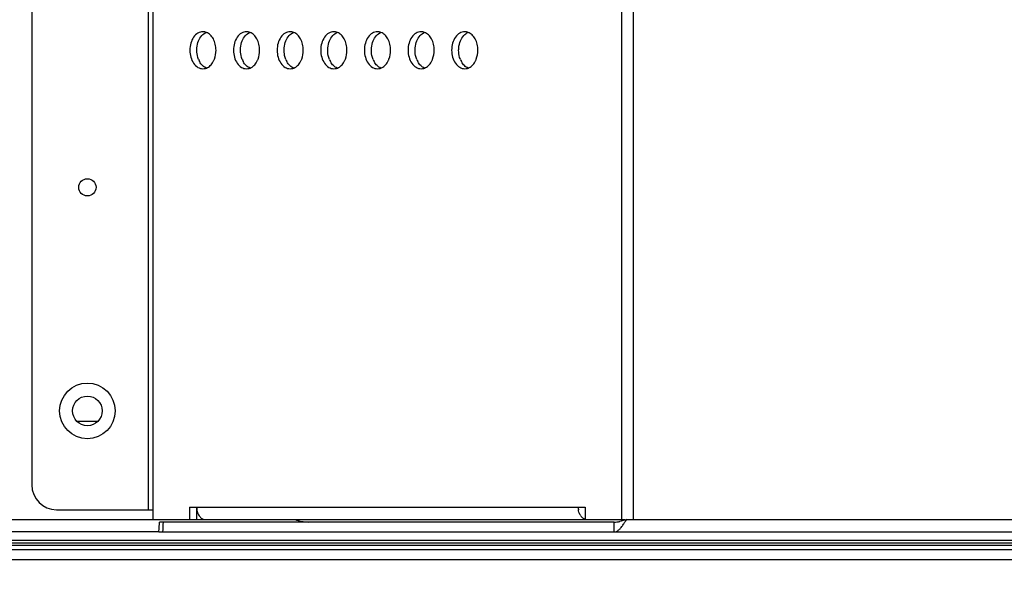
# Model space of a CAD drawing. Units: millimetres. Extents: x 38514 to 39703, y 8344 to 9185.
# Drawn here: x 39531 to 39547, y 8671 to 8680 of the extents above; entities that cross this region are included whole.
import ezdxf

# ---------------------------------------------------------------- set-up
doc = ezdxf.new("R2010")
doc.units = ezdxf.units.MM
doc.header["$PDSIZE"] = -1
for name, color, linetype in [('K75CA-LGM311DXF_CONTINUOUS_LINE', 7, 'Continuous'), ('K86CA-LGA511DXF_CONTINUOUS_LINE', 7, 'Continuous'), ('L86NB-LGA586DXF_CONTINUOUS_LINE', 7, 'Continuous'), ('outline_HIDDEN', 7, 'Continuous')]:
    doc.layers.add(name, color=color, linetype=linetype)
doc.dimstyles.new('55寸', dxfattribs={"dimscale": 0.25, "dimtxt": 30, "dimasz": 25, "dimexe": 5, "dimexo": 2.5, "dimgap": 2, "dimtad": 1, "dimdec": 1, "dimlfac": 5, "dimrnd": 0.01, "dimdsep": 46, "dimtxsty": 'Standard', "dimcen": 8, "dimclrd": 256, "dimclre": 256, "dimclrt": 256, "dimadec": 0, "dimazin": 0, "dimtfac": 1, "dimtdec": 1, "dimtmove": 0, "dimatfit": 3, "dimfxl": 0, "dimlwd": -1, "dimlwe": -1, "dimarcsym": 0})
doc.dimstyles.new('55寸$3', dxfattribs={"dimscale": 0.25, "dimtxt": 30, "dimasz": 25, "dimexe": 5, "dimexo": 2.5, "dimgap": 2, "dimtad": 1, "dimtih": 1, "dimtoh": 1, "dimdec": 1, "dimlfac": 5, "dimrnd": 0.01, "dimdsep": 46, "dimtxsty": 'Standard', "dimcen": 8, "dimclrd": 256, "dimclre": 256, "dimclrt": 256, "dimadec": 0, "dimazin": 0, "dimtfac": 1, "dimtdec": 1, "dimtmove": 0, "dimatfit": 3, "dimfxl": 0, "dimlwd": -1, "dimlwe": -1, "dimarcsym": 0})

# ---------------------------------------------------------------- blocks, each defined once
blk = doc.blocks.new('*D25')
at = {"layer": 'Defpoints', "color": 0}
for p in [(39536.244, 8725.786), (39649.452, 8671.58), (39679.353, 8671.58)]:
    blk.add_point(p, dxfattribs=at)
at = {"layer": 'outline_HIDDEN'}
for p, q in [((39536.869, 8725.786), (39680.603, 8725.786)), ((39679.353, 8719.536), (39679.353, 8677.83)), ((39650.077, 8671.58), (39680.603, 8671.58))]:
    blk.add_line(p, q, dxfattribs=at)
for points in [[(39680.395, 8719.536), (39678.311, 8719.536), (39679.353, 8725.786)], [(39678.311, 8677.83), (39680.395, 8677.83), (39679.353, 8671.58)]]:
    blk.add_solid(points, dxfattribs=at)
at = {"layer": 'outline_HIDDEN', "insert": (39675.103, 8695.996), "char_height": 7.5, "attachment_point": 5, "rotation": 90}
blk.add_mtext('271', dxfattribs=at)
blk = doc.blocks.new('*D30')
at = {"layer": 'Defpoints', "color": 0}
for p in [(39536.067, 8726.463), (39536.42, 8725.109)]:
    blk.add_point(p, dxfattribs=at)
at = {"layer": 'outline_HIDDEN'}
for p, q in [((39534.488, 8732.511), (39532.909, 8738.558)), ((39536.067, 8726.463), (39536.42, 8725.109)), ((39557.097, 8645.92), (39537.999, 8719.061)), ((39673.293, 8645.92), (39557.097, 8645.92))]:
    blk.add_line(p, q, dxfattribs=at)
for points in [[(39533.48, 8732.247), (39535.496, 8732.774), (39536.067, 8726.463)], [(39539.007, 8719.325), (39536.991, 8718.798), (39536.42, 8725.109)]]:
    blk.add_solid(points, dxfattribs=at)
at = {"layer": 'outline_HIDDEN', "insert": (39615.445, 8650.17), "char_height": 7.5, "attachment_point": 5}
blk.add_mtext('{\\fMS PGothic|b0|i0|c134|p34;4-M8 DEPTH 25mm MAX}', dxfattribs=at)

msp = doc.modelspace()

# ---------------------------------------------------------------- linework, layer by layer
at = {"layer": 'K75CA-LGM311DXF_CONTINUOUS_LINE', "linetype": 'Continuous'}
for p, q in [((39533.5669, 8672.3923), (39533.5668, 8684.2323)), ((39533.6375, 8684.2323), (39533.6376, 8672.2323)), ((39541.2352, 8672.2323), (39541.2351, 8684.2323)), ((39541.419, 8684.2323), (39541.419, 8672.2323)), ((39531.6745, 8683.8323), (39531.6746, 8672.7923)), ((39532.0746, 8672.3923), (39533.6376, 8672.3923)), ((39534.2316, 8672.4323), (39540.6412, 8672.4323)), ((39534.2316, 8672.4323), (39534.2316, 8672.2323)), ((39534.3447, 8672.4323), (39534.3447, 8672.2323)), ((39540.6412, 8672.4323), (39540.6412, 8672.2323)), ((39533.6376, 8672.2323), (39534.3447, 8672.2323)), ((39533.7371, 8672.0864), (39533.7429, 8672.1923)), ((39541.1113, 8672.1923), (39533.7429, 8672.1923)), ((39534.4861, 8672.2323), (39541.2822, 8672.2323)), ((39541.1113, 8672.0323), (39541.1113, 8672.1923)), ((39541.3113, 8672.2323), (39591.4165, 8672.2325)), ((39533.7342, 8672.0323), (39533.7371, 8672.0864)), ((39533.7342, 8672.0323), (39592.1685, 8672.0325))]:
    msp.add_line(p, q, dxfattribs=at)
for centre, radius in [((39532.5746, 8677.6123), 0.14), ((39532.5746, 8673.9923), 0.45)]:
    msp.add_circle(centre, radius, dxfattribs=at)
for centre, radius, start, end in [((39534.4468, 8679.981), 0.1512, 79.14941, 89.95161), ((39534.4449, 8679.9718), 0.1607, 68.59009, 79.10001), ((39535.1539, 8679.981), 0.1512, 79.14941, 89.95161), ((39535.152, 8679.9718), 0.1607, 68.59009, 79.10001), ((39535.861, 8679.981), 0.1512, 79.14941, 89.95161), ((39535.8591, 8679.9718), 0.1607, 68.59009, 79.10001), ((39536.5681, 8679.981), 0.1512, 79.14941, 89.95161), ((39536.5662, 8679.9718), 0.1607, 68.59009, 79.10001), ((39537.2752, 8679.9811), 0.1512, 79.14941, 89.95161), ((39537.2733, 8679.9718), 0.1607, 68.59009, 79.10001), ((39537.9823, 8679.9811), 0.1512, 79.14941, 89.95161), ((39537.9804, 8679.9718), 0.1607, 68.59009, 79.10001), ((39538.6894, 8679.9811), 0.1512, 79.14941, 89.95161), ((39538.6875, 8679.9718), 0.1607, 68.59009, 79.10001), ((39534.6812, 8679.8064), 0.3292, 202.37083, 208.7537), ((39535.3883, 8679.8064), 0.3292, 202.37083, 208.7537), ((39536.0954, 8679.8064), 0.3292, 202.37083, 208.7537), ((39536.8025, 8679.8064), 0.3292, 202.37083, 208.7537), ((39537.5096, 8679.8064), 0.3292, 202.37083, 208.7537), ((39538.2168, 8679.8064), 0.3292, 202.37083, 208.7537), ((39538.9239, 8679.8064), 0.3292, 202.37083, 208.7537), ((39532.0746, 8672.7923), 0.4, 180.00027, 270.00027), ((39534.6239, 8672.4323), 0.2792, 179.99748, 190.91542), ((39540.808, 8672.4324), 0.2799, 180.01137, 185.58128), ((39540.808, 8672.4323), 0.2799, 185.57107, 188.24202), ((39601.4438, 8668.3956), 67.7484, 176.787395, 176.922914), ((39540.71, 8672.39), 0.1719, 215.19454, 222.47281), ((39541.1112, 8672.5979), 0.4056, 270.01443, 273.15489), ((39541.1088, 8672.6358), 0.4436, 273.20532, 278.98139), ((39541.0977, 8672.7072), 0.5159, 278.95774, 281.46584), ((39538.7024, 8673.87), 3.0802, 326.99619, 327.30568), ((39534.6396, 8676.4736), 7.9058, 327.33132, 327.55577)]:
    msp.add_arc(centre, radius, start, end, dxfattribs=at)
for points, knots in [([(39534.4469, 8680.1323), (39534.4188, 8680.1323), (39534.3584, 8680.114), (39534.2893, 8680.0441), (39534.2449, 8679.9459), (39534.2348, 8679.8709), (39534.2348, 8679.8323)], [0, 0, 0, 0, 0.2094554, 0.4446185, 0.7120046, 1, 1, 1, 1]), ([(39534.3765, 8679.9826), (39534.3894, 8680.0141), (39534.4223, 8680.0705), (39534.4756, 8680.1105), (39534.5034, 8680.1214)], [0, 0, 0, 0, 0.5331256, 1, 1, 1, 1]), ([(39534.659, 8679.8323), (39534.659, 8679.8644), (39534.6519, 8679.9274), (39534.6207, 8680.0133), (39534.5714, 8680.0818), (39534.5266, 8680.1123), (39534.5035, 8680.1214)], [0, 0, 0, 0, 0.2788402, 0.5439154, 0.7847192, 1, 1, 1, 1]), ([(39535.154, 8680.1323), (39535.1259, 8680.1323), (39535.0655, 8680.114), (39534.9964, 8680.0441), (39534.952, 8679.9459), (39534.9419, 8679.8709), (39534.9419, 8679.8323)], [0, 0, 0, 0, 0.2094554, 0.4446185, 0.7120046, 1, 1, 1, 1]), ([(39535.0836, 8679.9826), (39535.0965, 8680.0141), (39535.1295, 8680.0705), (39535.1827, 8680.1105), (39535.2105, 8680.1214)], [0, 0, 0, 0, 0.5331256, 1, 1, 1, 1]), ([(39535.3662, 8679.8323), (39535.3662, 8679.8644), (39535.359, 8679.9274), (39535.3278, 8680.0133), (39535.2785, 8680.0818), (39535.2337, 8680.1123), (39535.2106, 8680.1214)], [0, 0, 0, 0, 0.2788402, 0.5439154, 0.7847192, 1, 1, 1, 1]), ([(39535.8611, 8680.1323), (39535.833, 8680.1323), (39535.7726, 8680.114), (39535.7035, 8680.0441), (39535.6591, 8679.9459), (39535.649, 8679.8709), (39535.649, 8679.8323)], [0, 0, 0, 0, 0.2094554, 0.4446185, 0.7120046, 1, 1, 1, 1]), ([(39535.7907, 8679.9826), (39535.8036, 8680.0141), (39535.8366, 8680.0705), (39535.8898, 8680.1105), (39535.9177, 8680.1214)], [0, 0, 0, 0, 0.5331256, 1, 1, 1, 1]), ([(39536.0733, 8679.8323), (39536.0733, 8679.8644), (39536.0661, 8679.9274), (39536.0349, 8680.0133), (39535.9856, 8680.0818), (39535.9409, 8680.1123), (39535.9177, 8680.1214)], [0, 0, 0, 0, 0.2788402, 0.5439154, 0.7847192, 1, 1, 1, 1]), ([(39536.5682, 8680.1323), (39536.5401, 8680.1323), (39536.4798, 8680.114), (39536.4106, 8680.0441), (39536.3662, 8679.9459), (39536.3561, 8679.8709), (39536.3561, 8679.8323)], [0, 0, 0, 0, 0.2094554, 0.4446185, 0.7120046, 1, 1, 1, 1]), ([(39536.4978, 8679.9826), (39536.5107, 8680.0141), (39536.5437, 8680.0705), (39536.5969, 8680.1105), (39536.6248, 8680.1214)], [0, 0, 0, 0, 0.5331256, 1, 1, 1, 1]), ([(39536.7804, 8679.8323), (39536.7804, 8679.8644), (39536.7733, 8679.9274), (39536.742, 8680.0133), (39536.6927, 8680.0818), (39536.648, 8680.1123), (39536.6248, 8680.1214)], [0, 0, 0, 0, 0.2788402, 0.5439154, 0.7847192, 1, 1, 1, 1]), ([(39537.2753, 8680.1323), (39537.2472, 8680.1323), (39537.1869, 8680.114), (39537.1177, 8680.0441), (39537.0733, 8679.9459), (39537.0632, 8679.8709), (39537.0632, 8679.8323)], [0, 0, 0, 0, 0.2094554, 0.4446185, 0.7120046, 1, 1, 1, 1]), ([(39537.2049, 8679.9826), (39537.2178, 8680.0141), (39537.2508, 8680.0705), (39537.304, 8680.1105), (39537.3319, 8680.1214)], [0, 0, 0, 0, 0.5331256, 1, 1, 1, 1]), ([(39537.4875, 8679.8323), (39537.4875, 8679.8644), (39537.4804, 8679.9274), (39537.4491, 8680.0133), (39537.3998, 8680.0818), (39537.3551, 8680.1123), (39537.332, 8680.1214)], [0, 0, 0, 0, 0.2788402, 0.5439154, 0.7847192, 1, 1, 1, 1]), ([(39537.9824, 8680.1323), (39537.9543, 8680.1323), (39537.894, 8680.114), (39537.8248, 8680.0441), (39537.7804, 8679.9459), (39537.7703, 8679.8709), (39537.7703, 8679.8323)], [0, 0, 0, 0, 0.2094554, 0.4446185, 0.7120046, 1, 1, 1, 1]), ([(39537.912, 8679.9826), (39537.9249, 8680.0141), (39537.9579, 8680.0705), (39538.0112, 8680.1105), (39538.039, 8680.1214)], [0, 0, 0, 0, 0.5331256, 1, 1, 1, 1]), ([(39538.1946, 8679.8323), (39538.1946, 8679.8644), (39538.1875, 8679.9274), (39538.1562, 8680.0133), (39538.1069, 8680.0818), (39538.0622, 8680.1123), (39538.0391, 8680.1214)], [0, 0, 0, 0, 0.2788402, 0.5439154, 0.7847192, 1, 1, 1, 1]), ([(39538.6896, 8680.1323), (39538.6614, 8680.1323), (39538.6011, 8680.114), (39538.5319, 8680.0441), (39538.4875, 8679.9459), (39538.4774, 8679.8709), (39538.4774, 8679.8323)], [0, 0, 0, 0, 0.2094554, 0.4446185, 0.7120046, 1, 1, 1, 1]), ([(39538.6191, 8679.9826), (39538.632, 8680.0141), (39538.665, 8680.0705), (39538.7183, 8680.1105), (39538.7461, 8680.1214)], [0, 0, 0, 0, 0.5331256, 1, 1, 1, 1]), ([(39538.9017, 8679.8323), (39538.9017, 8679.8644), (39538.8946, 8679.9274), (39538.8633, 8680.0133), (39538.814, 8680.0818), (39538.7693, 8680.1124), (39538.7462, 8680.1214)], [0, 0, 0, 0, 0.2788402, 0.5439154, 0.7847192, 1, 1, 1, 1]), ([(39534.3479, 8679.8323), (39534.3479, 8679.8453), (39534.3503, 8679.8964), (39534.362, 8679.9473), (39534.3765, 8679.9826)], [0, 0, 0, 0, 0.2550439, 1, 1, 1, 1]), ([(39535.055, 8679.8323), (39535.055, 8679.8453), (39535.0574, 8679.8964), (39535.0691, 8679.9473), (39535.0836, 8679.9826)], [0, 0, 0, 0, 0.2550439, 1, 1, 1, 1]), ([(39535.7621, 8679.8323), (39535.7621, 8679.8453), (39535.7645, 8679.8964), (39535.7762, 8679.9473), (39535.7907, 8679.9826)], [0, 0, 0, 0, 0.2550439, 1, 1, 1, 1]), ([(39536.4692, 8679.8323), (39536.4692, 8679.8453), (39536.4717, 8679.8964), (39536.4833, 8679.9473), (39536.4978, 8679.9826)], [0, 0, 0, 0, 0.2550439, 1, 1, 1, 1]), ([(39537.1763, 8679.8323), (39537.1763, 8679.8453), (39537.1788, 8679.8964), (39537.1904, 8679.9473), (39537.2049, 8679.9826)], [0, 0, 0, 0, 0.2550439, 1, 1, 1, 1]), ([(39537.8835, 8679.8323), (39537.8835, 8679.8453), (39537.8859, 8679.8964), (39537.8975, 8679.9473), (39537.912, 8679.9826)], [0, 0, 0, 0, 0.2550439, 1, 1, 1, 1]), ([(39538.5906, 8679.8323), (39538.5906, 8679.8453), (39538.593, 8679.8965), (39538.6047, 8679.9473), (39538.6191, 8679.9826)], [0, 0, 0, 0, 0.2550439, 1, 1, 1, 1]), ([(39534.2348, 8679.8323), (39534.2348, 8679.7936), (39534.2449, 8679.7186), (39534.2893, 8679.6204), (39534.3584, 8679.5505), (39534.4188, 8679.5323), (39534.4469, 8679.5323)], [0, 0, 0, 0, 0.2879968, 0.5553617, 0.7905287, 1, 1, 1, 1]), ([(39534.3768, 8679.6811), (39534.372, 8679.6927), (39534.355, 8679.7413), (39534.3479, 8679.7933), (39534.3479, 8679.8323)], [0, 0, 0, 0, 0.2432999, 1, 1, 1, 1]), ([(39534.6143, 8679.6481), (39534.6217, 8679.6614), (39534.6482, 8679.7193), (39534.659, 8679.7839), (39534.659, 8679.8323)], [0, 0, 0, 0, 0.239481, 1, 1, 1, 1]), ([(39534.9419, 8679.8323), (39534.9419, 8679.7936), (39534.952, 8679.7186), (39534.9964, 8679.6204), (39535.0655, 8679.5505), (39535.1259, 8679.5323), (39535.154, 8679.5323)], [0, 0, 0, 0, 0.2879968, 0.5553617, 0.7905287, 1, 1, 1, 1]), ([(39535.0839, 8679.6811), (39535.0791, 8679.6927), (39535.0621, 8679.7413), (39535.055, 8679.7933), (39535.055, 8679.8323)], [0, 0, 0, 0, 0.2432999, 1, 1, 1, 1]), ([(39535.3214, 8679.6481), (39535.3288, 8679.6614), (39535.3553, 8679.7193), (39535.3662, 8679.7839), (39535.3662, 8679.8323)], [0, 0, 0, 0, 0.239481, 1, 1, 1, 1]), ([(39535.649, 8679.8323), (39535.649, 8679.7936), (39535.6591, 8679.7186), (39535.7035, 8679.6204), (39535.7726, 8679.5505), (39535.833, 8679.5323), (39535.8611, 8679.5323)], [0, 0, 0, 0, 0.2879968, 0.5553617, 0.7905287, 1, 1, 1, 1]), ([(39535.791, 8679.6811), (39535.7863, 8679.6927), (39535.7692, 8679.7413), (39535.7621, 8679.7933), (39535.7621, 8679.8323)], [0, 0, 0, 0, 0.2432999, 1, 1, 1, 1]), ([(39536.0286, 8679.6481), (39536.0359, 8679.6614), (39536.0624, 8679.7193), (39536.0733, 8679.7839), (39536.0733, 8679.8323)], [0, 0, 0, 0, 0.239481, 1, 1, 1, 1]), ([(39536.3561, 8679.8323), (39536.3561, 8679.7936), (39536.3662, 8679.7186), (39536.4106, 8679.6204), (39536.4798, 8679.5505), (39536.5401, 8679.5323), (39536.5682, 8679.5323)], [0, 0, 0, 0, 0.2879968, 0.5553617, 0.7905287, 1, 1, 1, 1]), ([(39536.4981, 8679.6811), (39536.4934, 8679.6927), (39536.4763, 8679.7413), (39536.4692, 8679.7933), (39536.4692, 8679.8323)], [0, 0, 0, 0, 0.2432999, 1, 1, 1, 1]), ([(39536.7357, 8679.6481), (39536.743, 8679.6614), (39536.7696, 8679.7193), (39536.7804, 8679.7839), (39536.7804, 8679.8323)], [0, 0, 0, 0, 0.239481, 1, 1, 1, 1]), ([(39537.0632, 8679.8323), (39537.0632, 8679.7936), (39537.0733, 8679.7186), (39537.1177, 8679.6204), (39537.1869, 8679.5505), (39537.2472, 8679.5323), (39537.2753, 8679.5323)], [0, 0, 0, 0, 0.2879968, 0.5553617, 0.7905287, 1, 1, 1, 1]), ([(39537.2052, 8679.6811), (39537.2005, 8679.6927), (39537.1834, 8679.7414), (39537.1763, 8679.7933), (39537.1763, 8679.8323)], [0, 0, 0, 0, 0.2432999, 1, 1, 1, 1]), ([(39537.4428, 8679.6481), (39537.4501, 8679.6614), (39537.4767, 8679.7193), (39537.4875, 8679.7839), (39537.4875, 8679.8323)], [0, 0, 0, 0, 0.239481, 1, 1, 1, 1]), ([(39537.7703, 8679.8323), (39537.7703, 8679.7936), (39537.7804, 8679.7186), (39537.8248, 8679.6205), (39537.894, 8679.5506), (39537.9543, 8679.5323), (39537.9825, 8679.5323)], [0, 0, 0, 0, 0.2879968, 0.5553617, 0.7905287, 1, 1, 1, 1]), ([(39537.9124, 8679.6811), (39537.9076, 8679.6927), (39537.8905, 8679.7414), (39537.8835, 8679.7933), (39537.8835, 8679.8323)], [0, 0, 0, 0, 0.2432999, 1, 1, 1, 1]), ([(39538.1499, 8679.6481), (39538.1572, 8679.6614), (39538.1838, 8679.7193), (39538.1946, 8679.7839), (39538.1946, 8679.8323)], [0, 0, 0, 0, 0.239481, 1, 1, 1, 1]), ([(39538.4774, 8679.8323), (39538.4774, 8679.7936), (39538.4875, 8679.7186), (39538.5319, 8679.6205), (39538.6011, 8679.5506), (39538.6614, 8679.5323), (39538.6896, 8679.5323)], [0, 0, 0, 0, 0.2879968, 0.5553617, 0.7905287, 1, 1, 1, 1]), ([(39538.6195, 8679.6811), (39538.6147, 8679.6927), (39538.5976, 8679.7414), (39538.5906, 8679.7933), (39538.5906, 8679.8323)], [0, 0, 0, 0, 0.2432999, 1, 1, 1, 1]), ([(39538.857, 8679.6481), (39538.8643, 8679.6614), (39538.8909, 8679.7193), (39538.9017, 8679.784), (39538.9017, 8679.8323)], [0, 0, 0, 0, 0.239481, 1, 1, 1, 1]), ([(39534.5034, 8679.5432), (39534.4807, 8679.5521), (39534.4367, 8679.5818), (39534.4058, 8679.6242), (39534.3926, 8679.6481)], [0, 0, 0, 0, 0.4724751, 1, 1, 1, 1]), ([(39534.4469, 8679.5323), (39534.4613, 8679.5323), (39534.4807, 8679.5352), (39534.499, 8679.5414), (39534.5035, 8679.5432)], [0, 0, 0, 0, 0.7456441, 1, 1, 1, 1]), ([(39534.5035, 8679.5432), (39534.5263, 8679.5521), (39534.5703, 8679.5818), (39534.6012, 8679.6242), (39534.6143, 8679.6481)], [0, 0, 0, 0, 0.4724751, 1, 1, 1, 1]), ([(39535.2105, 8679.5432), (39535.1878, 8679.5521), (39535.1438, 8679.5818), (39535.1129, 8679.6242), (39535.0997, 8679.6481)], [0, 0, 0, 0, 0.4724751, 1, 1, 1, 1]), ([(39535.154, 8679.5323), (39535.1684, 8679.5323), (39535.1878, 8679.5352), (39535.2061, 8679.5414), (39535.2107, 8679.5432)], [0, 0, 0, 0, 0.7456441, 1, 1, 1, 1]), ([(39535.2107, 8679.5432), (39535.2334, 8679.5521), (39535.2774, 8679.5818), (39535.3083, 8679.6242), (39535.3214, 8679.6481)], [0, 0, 0, 0, 0.4724751, 1, 1, 1, 1]), ([(39535.9176, 8679.5432), (39535.8949, 8679.5521), (39535.8509, 8679.5818), (39535.82, 8679.6242), (39535.8068, 8679.6481)], [0, 0, 0, 0, 0.4724751, 1, 1, 1, 1]), ([(39535.8611, 8679.5323), (39535.8755, 8679.5323), (39535.8949, 8679.5352), (39535.9132, 8679.5414), (39535.9178, 8679.5432)], [0, 0, 0, 0, 0.7456441, 1, 1, 1, 1]), ([(39535.9178, 8679.5432), (39535.9405, 8679.5521), (39535.9845, 8679.5818), (39536.0154, 8679.6242), (39536.0286, 8679.6481)], [0, 0, 0, 0, 0.4724751, 1, 1, 1, 1]), ([(39536.6247, 8679.5432), (39536.602, 8679.5521), (39536.558, 8679.5819), (39536.5271, 8679.6242), (39536.514, 8679.6481)], [0, 0, 0, 0, 0.4724751, 1, 1, 1, 1]), ([(39536.5682, 8679.5323), (39536.5826, 8679.5323), (39536.602, 8679.5352), (39536.6203, 8679.5414), (39536.6249, 8679.5432)], [0, 0, 0, 0, 0.7456441, 1, 1, 1, 1]), ([(39536.6249, 8679.5432), (39536.6476, 8679.5521), (39536.6916, 8679.5819), (39536.7225, 8679.6242), (39536.7357, 8679.6481)], [0, 0, 0, 0, 0.4724751, 1, 1, 1, 1]), ([(39537.3319, 8679.5432), (39537.3091, 8679.5521), (39537.2652, 8679.5819), (39537.2342, 8679.6242), (39537.2211, 8679.6481)], [0, 0, 0, 0, 0.4724751, 1, 1, 1, 1]), ([(39537.2753, 8679.5323), (39537.2897, 8679.5323), (39537.3092, 8679.5352), (39537.3274, 8679.5414), (39537.332, 8679.5432)], [0, 0, 0, 0, 0.7456441, 1, 1, 1, 1]), ([(39537.332, 8679.5432), (39537.3547, 8679.5521), (39537.3987, 8679.5819), (39537.4296, 8679.6242), (39537.4428, 8679.6481)], [0, 0, 0, 0, 0.4724751, 1, 1, 1, 1]), ([(39538.039, 8679.5432), (39538.0162, 8679.5521), (39537.9723, 8679.5819), (39537.9413, 8679.6242), (39537.9282, 8679.6481)], [0, 0, 0, 0, 0.4724751, 1, 1, 1, 1]), ([(39537.9825, 8679.5323), (39537.9968, 8679.5323), (39538.0163, 8679.5352), (39538.0345, 8679.5414), (39538.0391, 8679.5432)], [0, 0, 0, 0, 0.7456441, 1, 1, 1, 1]), ([(39538.0391, 8679.5432), (39538.0618, 8679.5521), (39538.1058, 8679.5819), (39538.1368, 8679.6242), (39538.1499, 8679.6481)], [0, 0, 0, 0, 0.4724751, 1, 1, 1, 1]), ([(39538.7461, 8679.5432), (39538.7234, 8679.5521), (39538.6794, 8679.5819), (39538.6484, 8679.6242), (39538.6353, 8679.6481)], [0, 0, 0, 0, 0.4724751, 1, 1, 1, 1]), ([(39538.6896, 8679.5323), (39538.7039, 8679.5323), (39538.7234, 8679.5352), (39538.7416, 8679.5414), (39538.7462, 8679.5432)], [0, 0, 0, 0, 0.7456441, 1, 1, 1, 1]), ([(39538.7462, 8679.5432), (39538.7689, 8679.5521), (39538.8129, 8679.5819), (39538.8439, 8679.6242), (39538.857, 8679.6481)], [0, 0, 0, 0, 0.4724751, 1, 1, 1, 1]), ([(39534.3497, 8672.3794), (39534.3517, 8672.3691), (39534.3614, 8672.3312), (39534.3804, 8672.295), (39534.3998, 8672.2739)], [0, 0, 0, 0, 0.2670121, 1, 1, 1, 1]), ([(39540.5695, 8672.2909), (39540.5645, 8672.2979), (39540.5457, 8672.329), (39540.5349, 8672.3648), (39540.531, 8672.3922)], [0, 0, 0, 0, 0.2368707, 1, 1, 1, 1]), ([(39534.3998, 8672.2739), (39534.4113, 8672.2613), (39534.4376, 8672.2404), (39534.4705, 8672.2323), (39534.4861, 8672.2323)], [0, 0, 0, 0, 0.5220918, 1, 1, 1, 1]), ([(39540.6411, 8672.2364), (39540.6358, 8672.2379), (39540.614, 8672.2461), (39540.5951, 8672.2609), (39540.5832, 8672.2739)], [0, 0, 0, 0, 0.2386815, 1, 1, 1, 1]), ([(39541.3113, 8672.2323), (39541.3021, 8672.2294), (39541.2654, 8672.2179), (39541.2284, 8672.2074), (39541.2002, 8672.2017)], [0, 0, 0, 0, 0.2522934, 1, 1, 1, 1]), ([(39541.1113, 8672.0323), (39541.1242, 8672.0323), (39541.1521, 8672.0395), (39541.1898, 8672.0669), (39541.2265, 8672.1069), (39541.2495, 8672.1385), (39541.2613, 8672.1558)], [0, 0, 0, 0, 0.191554, 0.4164525, 0.6872934, 1, 1, 1, 1])]:
    msp.add_open_spline(points, degree=3, knots=knots, dxfattribs=at)
msp.add_open_spline([(39541.2613, 8672.1558), (39541.2696, 8672.1678), (39541.2777, 8672.18), (39541.2856, 8672.1922)], degree=3, dxfattribs=at)
at = {"layer": 'K86CA-LGA511DXF_CONTINUOUS_LINE', "linetype": 'Continuous'}
for p, q in [((39378.8634, 8672.2327), (39533.6376, 8672.2327)), ((39534.3447, 8672.2327), (39534.4861, 8672.2327)), ((39533.7342, 8672.0327), (39378.7668, 8672.0327))]:
    msp.add_line(p, q, dxfattribs=at)
msp.add_circle((39532.5745, 8673.9923), 0.24, dxfattribs=at)
msp.add_arc((39536.1513, 8672.7927), 0.6, 248.96053, 270, dxfattribs=at)
at = {"layer": 'L86NB-LGA586DXF_CONTINUOUS_LINE', "linetype": 'Continuous'}
for p, q in [((39532.7396, 8673.8198), (39532.4093, 8673.8198)), ((39643.6371, 8671.8907), (39268.8639, 8671.8907)), ((39649.4525, 8671.8507), (39263.0485, 8671.8507)), ((39649.4525, 8671.8107), (39263.0485, 8671.8107)), ((39649.4525, 8671.7398), (39263.0485, 8671.7398)), ((39649.4525, 8671.5798), (39263.0485, 8671.5798))]:
    msp.add_line(p, q, dxfattribs=at)

# ---------------------------------------------------------------- dimensions: what is measured, and where the dimension line sits
at = {"layer": 'outline_HIDDEN'}
dim = msp.add_diameter_dim_2p(p1=(39536.0667, 8726.4632), p2=(39536.4204, 8725.1087), text='{\\fMS PGothic|b0|i0|c134|p34;4-M8 DEPTH 25mm MAX}', dimstyle='55寸$3', override={"dimscale": 0.25, "dimfxl": 0.5, "dimarcsym": 2}, dxfattribs=at)
dim.commit()
dim.dimension.update_dxf_attribs({"geometry": '*D30', "text_midpoint": (39615.4454, 8645.9195), "dimtype": 163})
dim = msp.add_linear_dim(base=(39679.353, 8671.5798), p1=(39536.244, 8725.7858), p2=(39649.4525, 8671.5798), angle=90, dimstyle='55寸', override={"dimscale": 0.25, "dimlfac": 5, "dimrnd": 0, "dimpost": '', "dimfxl": 0.5, "dimarcsym": 2}, dxfattribs=at)
dim.commit()
dim.dimension.update_dxf_attribs({"geometry": '*D25', "text_midpoint": (39679.353, 8695.9962), "dimtype": 160})

doc.saveas('drawing.dxf')
